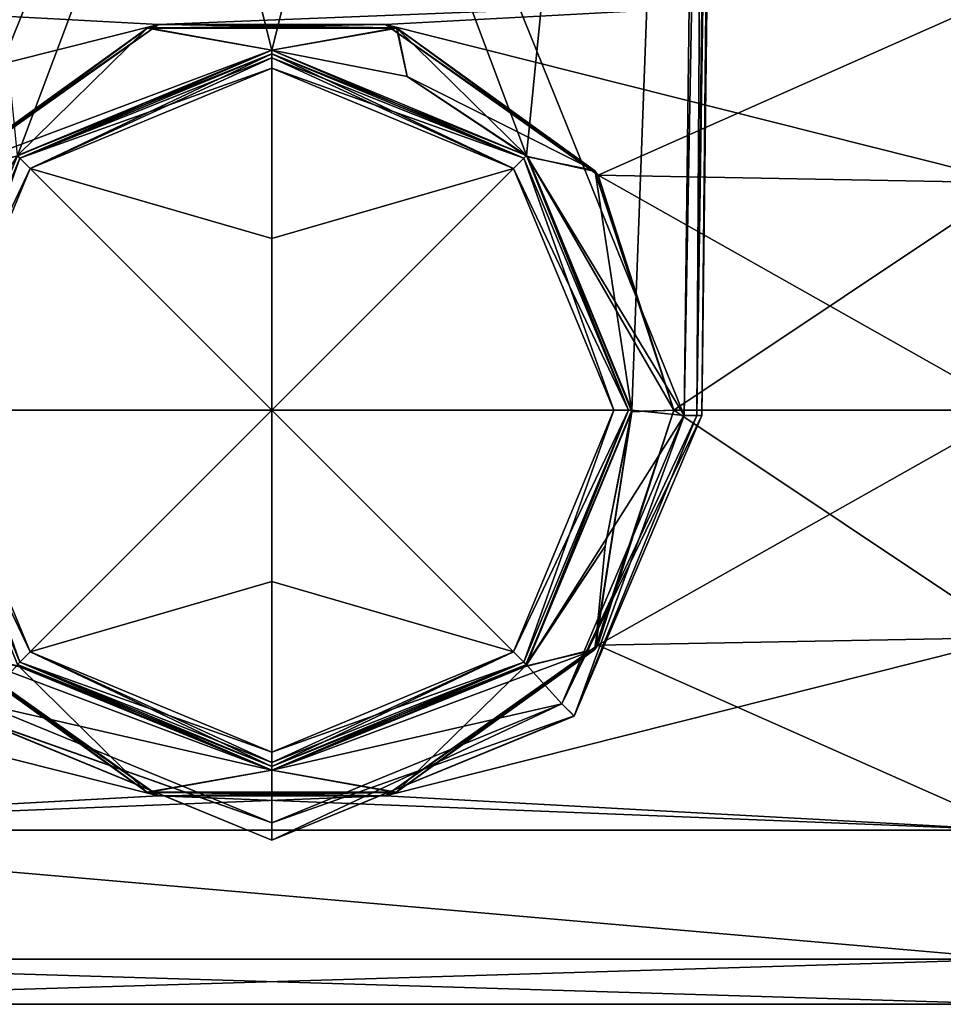
# Model space of a CAD drawing. Units: millimetres. Extents: x -52 to 152, y -179 to 10.
# Drawn here: x -7 to 19, y -77 to -49 of the extents above; entities that cross this region are included whole.
import ezdxf

# ---------------------------------------------------------------- set-up
doc = ezdxf.new("R2010")
doc.units = ezdxf.units.MM
doc.header["$LTSCALE"] = 127.314815
for name, color, linetype in [('460', 7, 'CONTINUOUS'), ('461', 7, 'CONTINUOUS'), ('468', 7, 'CONTINUOUS'), ('469', 7, 'CONTINUOUS'), ('470', 7, 'CONTINUOUS'), ('478', 7, 'CONTINUOUS'), ('479', 7, 'CONTINUOUS'), ('480', 7, 'CONTINUOUS'), ('481', 7, 'CONTINUOUS'), ('483', 7, 'CONTINUOUS'), ('484', 7, 'CONTINUOUS'), ('485', 7, 'CONTINUOUS'), ('486', 7, 'CONTINUOUS'), ('488', 7, 'CONTINUOUS'), ('489', 7, 'CONTINUOUS'), ('490', 7, 'CONTINUOUS'), ('491', 7, 'CONTINUOUS'), ('492', 7, 'CONTINUOUS'), ('493', 7, 'CONTINUOUS'), ('494', 7, 'CONTINUOUS'), ('495', 7, 'CONTINUOUS'), ('496', 7, 'CONTINUOUS'), ('497', 7, 'CONTINUOUS'), ('498', 7, 'CONTINUOUS'), ('499', 7, 'CONTINUOUS'), ('500', 7, 'CONTINUOUS'), ('501', 7, 'CONTINUOUS'), ('502', 7, 'CONTINUOUS'), ('503', 7, 'CONTINUOUS'), ('506', 7, 'CONTINUOUS'), ('507', 7, 'CONTINUOUS'), ('508', 7, 'CONTINUOUS'), ('509', 7, 'CONTINUOUS'), ('511', 7, 'CONTINUOUS'), ('512', 7, 'CONTINUOUS'), ('513', 7, 'CONTINUOUS'), ('514', 7, 'CONTINUOUS')]:
    doc.layers.add(name, color=color, linetype=linetype)

msp = doc.modelspace()

# ---------------------------------------------------------------- linework, layer by layer
at = {"layer": '460', "color": 7, "linetype": 'Continuous'}
for points in [[(11.5, -60, -17), (21.25, -66.505, -15.706), (9.329, -66.723, -15.614), (11.5, -60, -17)], [(21.25, -66.505, 15.706), (21.25, -60, 17), (9.329, -66.724, 15.614), (21.25, -66.505, 15.706)], [(9.329, -66.724, 15.614), (21.25, -60, 17), (11.5, -60, 17), (9.329, -66.724, 15.614)], [(21.25, -60, -17), (21.25, -66.505, -15.706), (11.5, -60, -17), (21.25, -60, -17)], [(-21.25, -72.021, -12.021), (-21.25, -66.506, -15.706), (-3.25, -71.031, -12.935), (-21.25, -72.021, -12.021)], [(-3.25, -71.031, -12.935), (-21.25, -66.506, -15.706), (-9.33, -66.722, -15.614), (-3.25, -71.031, -12.935)], [(-9.33, -66.722, 15.614), (-21.25, -72.021, 12.021), (-3.251, -71.031, 12.935), (-9.33, -66.722, 15.614)], [(21.25, -72.021, 12.02), (21.25, -66.505, 15.706), (3.249, -71.032, 12.934), (21.25, -72.021, 12.02)], [(3.249, -71.032, 12.934), (21.25, -66.505, 15.706), (9.329, -66.724, 15.614), (3.249, -71.032, 12.934)], [(9.329, -66.723, -15.614), (21.25, -72.021, -12.02), (3.249, -71.032, -12.934), (9.329, -66.723, -15.614)], [(21.25, -66.505, -15.706), (21.25, -72.021, -12.02), (9.329, -66.723, -15.614), (21.25, -66.505, -15.706)], [(21.25, -72.021, -12.02), (-21.25, -72.021, -12.021), (-3.25, -71.031, -12.935), (21.25, -72.021, -12.02)], [(-3.251, -71.031, 12.935), (-21.25, -72.021, 12.021), (3.249, -71.032, 12.934), (-3.251, -71.031, 12.935)], [(-21.25, -72.021, 12.021), (21.25, -72.021, 12.02), (3.249, -71.032, 12.934), (-21.25, -72.021, 12.021)], [(3.249, -71.032, -12.934), (21.25, -72.021, -12.02), (-3.25, -71.031, -12.935), (3.249, -71.032, -12.934)], [(21.25, -72.021, -12.02), (21.25, -75.705, -6.507), (-21.25, -72.021, -12.021), (21.25, -72.021, -12.02)], [(21.25, -75.705, -6.507), (-21.25, -75.706, -6.506), (-21.25, -72.021, -12.021), (21.25, -75.705, -6.507)], [(21.25, -75.705, 6.507), (21.25, -72.021, 12.02), (-21.25, -72.021, 12.021), (21.25, -75.705, 6.507)], [(21.25, -75.705, 6.507), (-21.25, -72.021, 12.021), (-21.25, -75.706, 6.506), (21.25, -75.705, 6.507)], [(21.25, -75.705, -6.507), (21.25, -77), (-21.25, -75.706, -6.506), (21.25, -75.705, -6.507)], [(21.25, -77), (21.25, -75.705, 6.507), (-21.25, -77), (21.25, -77)], [(21.25, -75.705, 6.507), (-21.25, -75.706, 6.506), (-21.25, -77), (21.25, -75.705, 6.507)], [(21.25, -77), (-21.25, -77), (-21.25, -75.706, -6.506), (21.25, -77)]]:
    msp.add_3dface(points, dxfattribs=at)
at = {"layer": '461', "color": 7, "linetype": 'Continuous'}
for points in [[(21.25, -47.979, 12.02), (-21.25, -47.979, 12.021), (-3.249, -48.968, 12.934), (21.25, -47.979, 12.02)], [(-21.25, -47.979, -12.021), (21.25, -47.979, -12.02), (-3.249, -48.968, -12.934), (-21.25, -47.979, -12.021)], [(-9.329, -53.276, -15.614), (-21.25, -47.979, -12.021), (-3.249, -48.968, -12.934), (-9.329, -53.276, -15.614)], [(-21.25, -47.979, 12.021), (-21.25, -53.494, 15.706), (-3.249, -48.968, 12.934), (-21.25, -47.979, 12.021)], [(3.25, -48.969, 12.935), (21.25, -47.979, 12.02), (-3.249, -48.968, 12.934), (3.25, -48.969, 12.935)], [(-3.249, -48.968, -12.934), (21.25, -47.979, -12.02), (3.251, -48.969, -12.935), (-3.249, -48.968, -12.934)], [(9.33, -53.278, 15.614), (21.25, -47.979, 12.02), (3.25, -48.969, 12.935), (9.33, -53.278, 15.614)], [(21.25, -47.979, -12.02), (21.25, -53.495, -15.706), (3.251, -48.969, -12.935), (21.25, -47.979, -12.02)], [(21.25, -53.495, 15.706), (21.25, -47.979, 12.02), (9.33, -53.278, 15.614), (21.25, -53.495, 15.706)], [(-3.249, -48.968, 12.934), (-21.25, -53.494, 15.706), (-9.329, -53.277, 15.614), (-3.249, -48.968, 12.934)], [(3.251, -48.969, -12.935), (21.25, -53.495, -15.706), (9.33, -53.278, -15.614), (3.251, -48.969, -12.935)], [(21.25, -53.495, -15.706), (21.25, -60, -17), (9.33, -53.278, -15.614), (21.25, -53.495, -15.706)], [(21.25, -60, -17), (11.5, -60, -17), (9.33, -53.278, -15.614), (21.25, -60, -17)], [(11.5, -60, 17), (21.25, -53.495, 15.706), (9.33, -53.278, 15.614), (11.5, -60, 17)], [(21.25, -60, 17), (21.25, -53.495, 15.706), (11.5, -60, 17), (21.25, -60, 17)]]:
    msp.add_3dface(points, dxfattribs=at)
at = {"layer": '468', "color": 7, "linetype": 'Continuous'}
for points in [[(-9.25, -53.167, 16.436), (0, -49.7, 14.517), (-3.548, -49.061, 14.043), (-9.25, -53.167, 16.436)], [(-3.567, -49.067, -14.048), (-7.303, -52.736, -16.251), (-9.233, -53.144, -16.426), (-3.567, -49.067, -14.048)], [(0, -49.7, -14.517), (-7.303, -52.736, -16.251), (-3.567, -49.067, -14.048), (0, -49.7, -14.517)], [(3.579, -49.071, -14.05), (0, -49.7, -14.517), (-3.567, -49.067, -14.048), (3.579, -49.071, -14.05)], [(-3.548, -49.061, 14.043), (0, -49.7, 14.517), (3.561, -49.065, 14.046), (-3.548, -49.061, 14.043)], [(0, -49.7, 14.517), (3.868, -50.454, 15.024), (3.561, -49.065, 14.046), (0, -49.7, 14.517)], [(3.871, -50.455, -15.025), (0, -49.7, -14.517), (3.579, -49.071, -14.05), (3.871, -50.455, -15.025)], [(3.868, -50.454, 15.024), (7.309, -52.742, 16.254), (3.561, -49.065, 14.046), (3.868, -50.454, 15.024)], [(3.561, -49.065, 14.046), (7.309, -52.742, 16.254), (9.252, -53.169, 16.437), (3.561, -49.065, 14.046)], [(9.234, -53.146, -16.427), (3.871, -50.455, -15.025), (3.579, -49.071, -14.05), (9.234, -53.146, -16.427)], [(-7.299, -52.732, 16.25), (0, -49.7, 14.517), (-9.25, -53.167, 16.436), (-7.299, -52.732, 16.25)], [(7.313, -52.747, -16.256), (3.871, -50.455, -15.025), (9.234, -53.146, -16.427), (7.313, -52.747, -16.256)], [(7.309, -52.742, 16.254), (10.3, -60.034, 17.8), (9.252, -53.169, 16.437), (7.309, -52.742, 16.254)], [(10.3, -60.048, -17.8), (7.313, -52.747, -16.256), (11.5, -60, -17.8), (10.3, -60.048, -17.8)], [(11.5, -60, -17.8), (7.313, -52.747, -16.256), (9.234, -53.146, -16.427), (11.5, -60, -17.8)], [(10.3, -60.034, 17.8), (11.5, -60, 17.8), (9.252, -53.169, 16.437), (10.3, -60.034, 17.8)], [(11.5, -60, 17.8), (10.3, -60.034, 17.8), (9.233, -66.856, 16.426), (11.5, -60, 17.8)], [(9.25, -66.833, -16.436), (10.3, -60.048, -17.8), (11.5, -60, -17.8), (9.25, -66.833, -16.436)], [(10.3, -60.034, 17.8), (7.242, -67.324, 16.224), (9.233, -66.856, 16.426), (10.3, -60.034, 17.8)], [(9.536, -63.893, -17.369), (10.3, -60.048, -17.8), (9.25, -66.833, -16.436), (9.536, -63.893, -17.369)], [(7.222, -67.344, -16.215), (9.536, -63.893, -17.369), (9.25, -66.833, -16.436), (7.222, -67.344, -16.215)], [(-7.223, -67.343, -16.216), (0, -70.3, -14.517), (-9.252, -66.831, -16.437), (-7.223, -67.343, -16.216)], [(-9.252, -66.831, -16.437), (0, -70.3, -14.517), (-3.56, -70.935, -14.046), (-9.252, -66.831, -16.437)], [(-3.579, -70.929, 14.051), (-7.242, -67.324, 16.224), (-9.234, -66.854, 16.427), (-3.579, -70.929, 14.051)], [(7.242, -67.324, 16.224), (0, -70.3, 14.517), (9.233, -66.856, 16.426), (7.242, -67.324, 16.224)], [(9.233, -66.856, 16.426), (0, -70.3, 14.517), (3.567, -70.933, 14.048), (9.233, -66.856, 16.426)], [(3.548, -70.939, -14.043), (7.222, -67.344, -16.215), (9.25, -66.833, -16.436), (3.548, -70.939, -14.043)], [(0, -70.3, 14.517), (-7.242, -67.324, 16.224), (-3.579, -70.929, 14.051), (0, -70.3, 14.517)], [(0, -70.3, -14.517), (7.222, -67.344, -16.215), (3.548, -70.939, -14.043), (0, -70.3, -14.517)], [(3.567, -70.933, 14.048), (0, -70.3, 14.517), (-3.579, -70.929, 14.051), (3.567, -70.933, 14.048)], [(-3.56, -70.935, -14.046), (0, -70.3, -14.517), (3.548, -70.939, -14.043), (-3.56, -70.935, -14.046)]]:
    msp.add_3dface(points, dxfattribs=at)
at = {"layer": '469', "color": 7, "linetype": 'Continuous'}
for points in [[(9.329, -66.724, 15.614), (11.5, -60, 17), (9.233, -66.856, 16.426), (9.329, -66.724, 15.614)], [(11.5, -60, 17), (11.5, -60, 17.8), (9.233, -66.856, 16.426), (11.5, -60, 17)], [(9.329, -66.723, -15.614), (9.25, -66.833, -16.436), (11.5, -60, -17.8), (9.329, -66.723, -15.614)], [(11.5, -60, -17), (9.329, -66.723, -15.614), (11.5, -60, -17.8), (11.5, -60, -17)], [(-3.25, -71.031, -12.935), (-9.33, -66.722, -15.614), (-3.56, -70.935, -14.046), (-3.25, -71.031, -12.935)], [(-9.33, -66.722, -15.614), (-9.252, -66.831, -16.437), (-3.56, -70.935, -14.046), (-9.33, -66.722, -15.614)], [(-9.33, -66.722, 15.614), (-3.251, -71.031, 12.935), (-9.234, -66.854, 16.427), (-9.33, -66.722, 15.614)], [(9.329, -66.723, -15.614), (3.249, -71.032, -12.934), (9.25, -66.833, -16.436), (9.329, -66.723, -15.614)], [(3.249, -71.032, 12.934), (9.329, -66.724, 15.614), (3.567, -70.933, 14.048), (3.249, -71.032, 12.934)], [(9.329, -66.724, 15.614), (9.233, -66.856, 16.426), (3.567, -70.933, 14.048), (9.329, -66.724, 15.614)], [(-3.251, -71.031, 12.935), (-3.579, -70.929, 14.051), (-9.234, -66.854, 16.427), (-3.251, -71.031, 12.935)], [(3.249, -71.032, -12.934), (3.548, -70.939, -14.043), (9.25, -66.833, -16.436), (3.249, -71.032, -12.934)], [(-3.251, -71.031, 12.935), (3.249, -71.032, 12.934), (-3.579, -70.929, 14.051), (-3.251, -71.031, 12.935)], [(3.249, -71.032, 12.934), (3.567, -70.933, 14.048), (-3.579, -70.929, 14.051), (3.249, -71.032, 12.934)], [(-3.25, -71.031, -12.935), (-3.56, -70.935, -14.046), (3.548, -70.939, -14.043), (-3.25, -71.031, -12.935)], [(3.249, -71.032, -12.934), (-3.25, -71.031, -12.935), (3.548, -70.939, -14.043), (3.249, -71.032, -12.934)]]:
    msp.add_3dface(points, dxfattribs=at)
at = {"layer": '470', "color": 7, "linetype": 'Continuous'}
for points in [[(-3.249, -48.968, 12.934), (-9.329, -53.277, 15.614), (-3.548, -49.061, 14.043), (-3.249, -48.968, 12.934)], [(-9.329, -53.276, -15.614), (-3.249, -48.968, -12.934), (-9.233, -53.144, -16.426), (-9.329, -53.276, -15.614)], [(-3.249, -48.968, -12.934), (-3.567, -49.067, -14.048), (-9.233, -53.144, -16.426), (-3.249, -48.968, -12.934)], [(-3.249, -48.968, -12.934), (3.251, -48.969, -12.935), (-3.567, -49.067, -14.048), (-3.249, -48.968, -12.934)], [(3.251, -48.969, -12.935), (3.579, -49.071, -14.05), (-3.567, -49.067, -14.048), (3.251, -48.969, -12.935)], [(-3.249, -48.968, 12.934), (-3.548, -49.061, 14.043), (3.561, -49.065, 14.046), (-3.249, -48.968, 12.934)], [(3.25, -48.969, 12.935), (-3.249, -48.968, 12.934), (3.561, -49.065, 14.046), (3.25, -48.969, 12.935)], [(9.33, -53.278, 15.614), (3.25, -48.969, 12.935), (9.252, -53.169, 16.437), (9.33, -53.278, 15.614)], [(3.25, -48.969, 12.935), (3.561, -49.065, 14.046), (9.252, -53.169, 16.437), (3.25, -48.969, 12.935)], [(3.251, -48.969, -12.935), (9.33, -53.278, -15.614), (3.579, -49.071, -14.05), (3.251, -48.969, -12.935)], [(-9.329, -53.277, 15.614), (-9.25, -53.167, 16.436), (-3.548, -49.061, 14.043), (-9.329, -53.277, 15.614)], [(9.33, -53.278, -15.614), (9.234, -53.146, -16.427), (3.579, -49.071, -14.05), (9.33, -53.278, -15.614)], [(9.33, -53.278, -15.614), (11.5, -60, -17), (9.234, -53.146, -16.427), (9.33, -53.278, -15.614)], [(11.5, -60, -17), (11.5, -60, -17.8), (9.234, -53.146, -16.427), (11.5, -60, -17)], [(11.5, -60, 17.8), (9.33, -53.278, 15.614), (9.252, -53.169, 16.437), (11.5, -60, 17.8)], [(11.5, -60, 17), (9.33, -53.278, 15.614), (11.5, -60, 17.8), (11.5, -60, 17)]]:
    msp.add_3dface(points, dxfattribs=at)
at = {"layer": '478', "color": 7, "linetype": 'Continuous'}
for points in [[(13.034, 0, 399.267), (13.034, 0, 440.733), (12.299, -60.15, 439.998), (13.034, 0, 399.267)], [(12.299, -60.15, 400.002), (13.034, 0, 399.267), (12.299, -60.15, 439.998), (12.299, -60.15, 400.002)]]:
    msp.add_3dface(points, dxfattribs=at)
at = {"layer": '479', "color": 7, "linetype": 'Continuous'}
for points in [[(8.644, -68.751, 400.103), (12.299, -60.15, 400.002), (8.645, -68.75, 439.897), (8.644, -68.751, 400.103)], [(12.299, -60.15, 400.002), (12.299, -60.15, 439.998), (8.645, -68.75, 439.897), (12.299, -60.15, 400.002)], [(-8.644, -68.75, 400.103), (0, -72.3, 400.144), (-8.643, -68.751, 439.897), (-8.644, -68.75, 400.103)], [(-8.643, -68.751, 439.897), (0, -72.3, 400.144), (0.001, -72.3, 439.856), (-8.643, -68.751, 439.897)], [(0, -72.3, 400.144), (8.644, -68.751, 400.103), (0.001, -72.3, 439.856), (0, -72.3, 400.144)], [(0.001, -72.3, 439.856), (8.644, -68.751, 400.103), (8.645, -68.75, 439.897), (0.001, -72.3, 439.856)]]:
    msp.add_3dface(points, dxfattribs=at)
at = {"layer": '480', "color": 7, "linetype": 'Continuous'}
for points in [[(12.534, 0, 441.233), (-12.534, 0, 441.233), (-11.799, -60.15, 440.498), (12.534, 0, 441.233)], [(12.534, 0, 441.233), (-11.799, -60.15, 440.498), (-7.283, -52.717, 440.589), (12.534, 0, 441.233)], [(0, -49.7, 440.626), (12.534, 0, 441.233), (-7.283, -52.717, 440.589), (0, -49.7, 440.626)], [(7.283, -52.717, 440.589), (12.534, 0, 441.233), (0, -49.7, 440.626), (7.283, -52.717, 440.589)], [(10.3, -60, 440.5), (12.534, 0, 441.233), (7.283, -52.717, 440.589), (10.3, -60, 440.5)], [(11.799, -60.15, 440.498), (12.534, 0, 441.233), (10.3, -60, 440.5), (11.799, -60.15, 440.498)], [(7.283, -67.283, 440.411), (11.799, -60.15, 440.498), (10.3, -60, 440.5), (7.283, -67.283, 440.411)], [(8.294, -68.398, 440.397), (11.799, -60.15, 440.498), (7.283, -67.283, 440.411), (8.294, -68.398, 440.397)], [(-8.294, -68.398, 440.397), (0, -70.3, 440.374), (-7.283, -67.283, 440.411), (-8.294, -68.398, 440.397)], [(0, -70.3, 440.374), (8.294, -68.398, 440.397), (7.283, -67.283, 440.411), (0, -70.3, 440.374)], [(-8.294, -68.398, 440.397), (0, -71.806, 440.356), (0, -70.3, 440.374), (-8.294, -68.398, 440.397)], [(0, -71.806, 440.356), (8.294, -68.398, 440.397), (0, -70.3, 440.374), (0, -71.806, 440.356)]]:
    msp.add_3dface(points, dxfattribs=at)
at = {"layer": '481', "color": 7, "linetype": 'Continuous'}
for points in [[(-12.534, 0, 398.767), (12.534, 0, 398.767), (11.799, -60.15, 399.502), (-12.534, 0, 398.767)], [(-12.534, 0, 398.767), (11.799, -60.15, 399.502), (7.283, -52.717, 399.411), (-12.534, 0, 398.767)], [(-7.283, -52.717, 399.411), (-12.534, 0, 398.767), (0, -49.7, 399.374), (-7.283, -52.717, 399.411)], [(0, -49.7, 399.374), (-12.534, 0, 398.767), (7.283, -52.717, 399.411), (0, -49.7, 399.374)], [(7.283, -52.717, 399.411), (11.799, -60.15, 399.502), (10.3, -60, 399.5), (7.283, -52.717, 399.411)], [(10.3, -60, 399.5), (11.799, -60.15, 399.502), (7.283, -67.283, 399.589), (10.3, -60, 399.5)], [(11.799, -60.15, 399.502), (8.293, -68.399, 399.603), (7.283, -67.283, 399.589), (11.799, -60.15, 399.502)], [(0, -70.3, 399.626), (-8.295, -68.398, 399.603), (-7.283, -67.283, 399.589), (0, -70.3, 399.626)], [(8.293, -68.399, 399.603), (0, -70.3, 399.626), (7.283, -67.283, 399.589), (8.293, -68.399, 399.603)], [(-0.001, -71.806, 399.644), (-8.295, -68.398, 399.603), (0, -70.3, 399.626), (-0.001, -71.806, 399.644)], [(8.293, -68.399, 399.603), (-0.001, -71.806, 399.644), (0, -70.3, 399.626), (8.293, -68.399, 399.603)]]:
    msp.add_3dface(points, dxfattribs=at)
at = {"layer": '483', "color": 7, "linetype": 'Continuous'}
for points in [[(8.644, -68.751, 400.103), (8.293, -68.399, 399.603), (11.799, -60.15, 399.502), (8.644, -68.751, 400.103)], [(12.299, -60.15, 400.002), (8.644, -68.751, 400.103), (12.153, -60.153, 399.648), (12.299, -60.15, 400.002)], [(8.644, -68.751, 400.103), (11.799, -60.15, 399.502), (12.153, -60.153, 399.648), (8.644, -68.751, 400.103)], [(-8.644, -68.75, 400.103), (-8.295, -68.398, 399.603), (-0.001, -71.806, 399.644), (-8.644, -68.75, 400.103)], [(0, -72.3, 400.144), (-0.001, -71.806, 399.644), (8.293, -68.399, 399.603), (0, -72.3, 400.144)], [(8.644, -68.751, 400.103), (0, -72.3, 400.144), (8.293, -68.399, 399.603), (8.644, -68.751, 400.103)], [(0, -72.3, 400.144), (-8.644, -68.75, 400.103), (-0.001, -71.806, 399.644), (0, -72.3, 400.144)]]:
    msp.add_3dface(points, dxfattribs=at)
at = {"layer": '484', "color": 7, "linetype": 'Continuous'}
for points in [[(12.534, 0, 398.767), (12.888, 0, 398.913), (11.799, -60.15, 399.502), (12.534, 0, 398.767)], [(11.799, -60.15, 399.502), (12.888, 0, 398.913), (12.153, -60.153, 399.648), (11.799, -60.15, 399.502)], [(12.888, 0, 398.913), (13.034, 0, 399.267), (12.153, -60.153, 399.648), (12.888, 0, 398.913)], [(13.034, 0, 399.267), (12.299, -60.15, 400.002), (12.153, -60.153, 399.648), (13.034, 0, 399.267)]]:
    msp.add_3dface(points, dxfattribs=at)
at = {"layer": '485', "color": 7, "linetype": 'Continuous'}
for points in [[(12.534, 0, 441.233), (11.799, -60.15, 440.498), (12.153, -60.153, 440.352), (12.534, 0, 441.233)], [(12.888, 0, 441.087), (12.534, 0, 441.233), (12.153, -60.153, 440.352), (12.888, 0, 441.087)], [(12.299, -60.15, 439.998), (12.888, 0, 441.087), (12.153, -60.153, 440.352), (12.299, -60.15, 439.998)], [(13.034, 0, 440.733), (12.888, 0, 441.087), (12.299, -60.15, 439.998), (13.034, 0, 440.733)]]:
    msp.add_3dface(points, dxfattribs=at)
at = {"layer": '486', "color": 7, "linetype": 'Continuous'}
for points in [[(8.645, -68.75, 439.897), (12.299, -60.15, 439.998), (8.294, -68.398, 440.397), (8.645, -68.75, 439.897)], [(8.294, -68.398, 440.397), (12.299, -60.15, 439.998), (12.153, -60.153, 440.352), (8.294, -68.398, 440.397)], [(11.799, -60.15, 440.498), (8.294, -68.398, 440.397), (12.153, -60.153, 440.352), (11.799, -60.15, 440.498)], [(-8.643, -68.751, 439.897), (0, -71.806, 440.356), (-8.294, -68.398, 440.397), (-8.643, -68.751, 439.897)], [(8.645, -68.75, 439.897), (8.294, -68.398, 440.397), (0, -71.806, 440.356), (8.645, -68.75, 439.897)], [(-8.643, -68.751, 439.897), (0.001, -72.3, 439.856), (0, -71.806, 440.356), (-8.643, -68.751, 439.897)], [(0.001, -72.3, 439.856), (8.645, -68.75, 439.897), (0, -71.806, 440.356), (0.001, -72.3, 439.856)]]:
    msp.add_3dface(points, dxfattribs=at)
at = {"layer": '488', "color": 7, "linetype": 'Continuous'}
for points in [[(0, -49.8, 450.206), (7.212, -52.788, 450.206), (0, -49.8, 450), (0, -49.8, 450.206)], [(0, -49.8, 450), (7.212, -52.788, 450.206), (7.211, -52.786, 450), (0, -49.8, 450)], [(7.212, -52.788, 450.206), (10.2, -60, 450.206), (7.211, -52.786, 450), (7.212, -52.788, 450.206)], [(7.211, -52.786, 450), (10.2, -60, 450.206), (10.2, -60, 450), (7.211, -52.786, 450)], [(10.2, -60, 450), (7.212, -67.212, 450.206), (7.211, -67.214, 450), (10.2, -60, 450)], [(10.2, -60, 450.206), (7.212, -67.212, 450.206), (10.2, -60, 450), (10.2, -60, 450.206)], [(7.212, -67.212, 450.206), (0, -70.2, 450.206), (7.211, -67.214, 450), (7.212, -67.212, 450.206)], [(0, -70.2, 450.206), (0, -70.2, 450), (7.211, -67.214, 450), (0, -70.2, 450.206)]]:
    msp.add_3dface(points, dxfattribs=at)
at = {"layer": '489', "color": 7, "linetype": 'Continuous'}
for points in [[(7.212, -52.788, 450.206), (0, -49.8, 450.206), (6.916, -53.084, 450.7), (7.212, -52.788, 450.206)], [(6.916, -53.084, 450.7), (0, -49.8, 450.206), (0, -49.919, 450.53), (6.916, -53.084, 450.7)], [(0, -50.219, 450.7), (6.916, -53.084, 450.7), (0, -49.919, 450.53), (0, -50.219, 450.7)], [(9.781, -60, 450.7), (7.212, -52.788, 450.206), (6.916, -53.084, 450.7), (9.781, -60, 450.7)], [(10.2, -60, 450.206), (7.212, -52.788, 450.206), (9.781, -60, 450.7), (10.2, -60, 450.206)], [(7.212, -67.212, 450.206), (10.2, -60, 450.206), (6.916, -66.916, 450.7), (7.212, -67.212, 450.206)], [(6.916, -66.916, 450.7), (10.2, -60, 450.206), (9.781, -60, 450.7), (6.916, -66.916, 450.7)], [(0, -69.781, 450.7), (7.212, -67.212, 450.206), (6.916, -66.916, 450.7), (0, -69.781, 450.7)], [(0, -70.2, 450.206), (7.212, -67.212, 450.206), (0, -70.081, 450.53), (0, -70.2, 450.206)], [(0, -70.081, 450.53), (7.212, -67.212, 450.206), (0, -69.781, 450.7), (0, -70.081, 450.53)]]:
    msp.add_3dface(points, dxfattribs=at)
at = {"layer": '490', "color": 7, "linetype": 'Continuous'}
for points in [[(6.916, -53.084, 450.7), (0, -50.219, 450.7), (0, -60, 451.5), (6.916, -53.084, 450.7)], [(0, -60, 451.5), (0, -50.219, 450.7), (0, -55.093, 451.3), (0, -60, 451.5)], [(9.781, -60, 450.7), (6.916, -53.084, 450.7), (0, -60, 451.5), (9.781, -60, 450.7)], [(6.916, -66.916, 450.7), (9.781, -60, 450.7), (0, -60, 451.5), (6.916, -66.916, 450.7)], [(0, -64.907, 451.3), (6.916, -66.916, 450.7), (0, -60, 451.5), (0, -64.907, 451.3)], [(0, -69.781, 450.7), (6.916, -66.916, 450.7), (0, -64.907, 451.3), (0, -69.781, 450.7)]]:
    msp.add_3dface(points, dxfattribs=at)
at = {"layer": '491', "color": 7, "linetype": 'Continuous'}
for points in [[(0, -49.8, 450.206), (-7.211, -52.786, 450), (-7.212, -52.788, 450.206), (0, -49.8, 450.206)], [(0, -49.8, 450.206), (0, -49.8, 450), (-7.211, -52.786, 450), (0, -49.8, 450.206)], [(-7.211, -52.786, 450), (-10.2, -60, 450), (-7.212, -52.788, 450.206), (-7.211, -52.786, 450)], [(-7.212, -52.788, 450.206), (-10.2, -60, 450), (-10.2, -60, 450.206), (-7.212, -52.788, 450.206)], [(-10.2, -60, 450), (-7.211, -67.214, 450), (-10.2, -60, 450.206), (-10.2, -60, 450)], [(-10.2, -60, 450.206), (-7.211, -67.214, 450), (-7.212, -67.212, 450.206), (-10.2, -60, 450.206)], [(0, -70.2, 450), (0, -70.2, 450.206), (-7.212, -67.212, 450.206), (0, -70.2, 450)], [(-7.211, -67.214, 450), (0, -70.2, 450), (-7.212, -67.212, 450.206), (-7.211, -67.214, 450)]]:
    msp.add_3dface(points, dxfattribs=at)
at = {"layer": '492', "color": 7, "linetype": 'Continuous'}
for points in [[(0, -49.919, 450.53), (0, -49.8, 450.206), (-7.212, -52.788, 450.206), (0, -49.919, 450.53)], [(0, -50.219, 450.7), (0, -49.919, 450.53), (-7.212, -52.788, 450.206), (0, -50.219, 450.7)], [(0, -50.219, 450.7), (-7.212, -52.788, 450.206), (-6.916, -53.084, 450.7), (0, -50.219, 450.7)], [(-7.212, -52.788, 450.206), (-10.2, -60, 450.206), (-6.916, -53.084, 450.7), (-7.212, -52.788, 450.206)], [(-6.916, -53.084, 450.7), (-10.2, -60, 450.206), (-9.781, -60, 450.7), (-6.916, -53.084, 450.7)], [(-10.2, -60, 450.206), (-7.212, -67.212, 450.206), (-9.781, -60, 450.7), (-10.2, -60, 450.206)], [(-9.781, -60, 450.7), (-7.212, -67.212, 450.206), (-6.916, -66.916, 450.7), (-9.781, -60, 450.7)], [(-7.212, -67.212, 450.206), (0, -70.2, 450.206), (-6.916, -66.916, 450.7), (-7.212, -67.212, 450.206)], [(0, -70.2, 450.206), (0, -70.081, 450.53), (-6.916, -66.916, 450.7), (0, -70.2, 450.206)], [(0, -70.081, 450.53), (0, -69.781, 450.7), (-6.916, -66.916, 450.7), (0, -70.081, 450.53)]]:
    msp.add_3dface(points, dxfattribs=at)
at = {"layer": '493', "color": 7, "linetype": 'Continuous'}
for points in [[(0, -55.093, 451.3), (0, -50.219, 450.7), (-6.916, -53.084, 450.7), (0, -55.093, 451.3)], [(0, -60, 451.5), (-6.916, -53.084, 450.7), (-9.781, -60, 450.7), (0, -60, 451.5)], [(0, -60, 451.5), (0, -55.093, 451.3), (-6.916, -53.084, 450.7), (0, -60, 451.5)], [(0, -60, 451.5), (-9.781, -60, 450.7), (-6.916, -66.916, 450.7), (0, -60, 451.5)], [(0, -69.781, 450.7), (0, -60, 451.5), (-6.916, -66.916, 450.7), (0, -69.781, 450.7)], [(0, -69.781, 450.7), (0, -64.907, 451.3), (0, -60, 451.5), (0, -69.781, 450.7)]]:
    msp.add_3dface(points, dxfattribs=at)
at = {"layer": '494', "color": 7, "linetype": 'Continuous'}
for points in [[(-7.282, -52.718, -450), (0, -49.7, -450), (-7.211, -52.786, -450), (-7.282, -52.718, -450)], [(0, -49.7, -450), (0, -49.8, -450), (-7.211, -52.786, -450), (0, -49.7, -450)], [(0, -49.7, -450), (7.282, -52.718, -450), (0, -49.8, -450), (0, -49.7, -450)], [(0, -49.8, -450), (7.282, -52.718, -450), (7.211, -52.786, -450), (0, -49.8, -450)], [(-10.2, -60, -450), (-7.282, -52.718, -450), (-7.211, -52.786, -450), (-10.2, -60, -450)], [(7.211, -52.786, -450), (7.282, -52.718, -450), (10.2, -60, -450), (7.211, -52.786, -450)], [(7.282, -52.718, -450), (10.3, -60, -450), (10.2, -60, -450), (7.282, -52.718, -450)], [(-7.211, -67.214, -450), (-7.282, -67.282, -450), (-10.2, -60, -450), (-7.211, -67.214, -450)], [(10.2, -60, -450), (7.282, -67.282, -450), (7.211, -67.214, -450), (10.2, -60, -450)], [(10.3, -60, -450), (7.282, -67.282, -450), (10.2, -60, -450), (10.3, -60, -450)], [(0, -70.2, -450), (-7.282, -67.282, -450), (-7.211, -67.214, -450), (0, -70.2, -450)], [(0, -70.3, -450), (-7.282, -67.282, -450), (0, -70.2, -450), (0, -70.3, -450)], [(7.282, -67.282, -450), (0, -70.3, -450), (7.211, -67.214, -450), (7.282, -67.282, -450)], [(7.211, -67.214, -450), (0, -70.3, -450), (0, -70.2, -450), (7.211, -67.214, -450)]]:
    msp.add_3dface(points, dxfattribs=at)
at = {"layer": '495', "color": 7, "linetype": 'Continuous'}
for points in [[(-7.282, -52.718, 450), (0, -49.8, 450), (0, -49.7, 450), (-7.282, -52.718, 450)], [(-7.211, -52.786, 450), (0, -49.8, 450), (-7.282, -52.718, 450), (-7.211, -52.786, 450)], [(0, -49.8, 450), (7.211, -52.786, 450), (0, -49.7, 450), (0, -49.8, 450)], [(0, -49.7, 450), (7.211, -52.786, 450), (7.282, -52.718, 450), (0, -49.7, 450)], [(-10.2, -60, 450), (-7.211, -52.786, 450), (-7.282, -52.718, 450), (-10.2, -60, 450)], [(7.211, -52.786, 450), (10.2, -60, 450), (7.282, -52.718, 450), (7.211, -52.786, 450)], [(7.282, -52.718, 450), (10.2, -60, 450), (10.3, -60, 450), (7.282, -52.718, 450)], [(-7.211, -67.214, 450), (-10.2, -60, 450), (-7.282, -67.282, 450), (-7.211, -67.214, 450)], [(10.2, -60, 450), (7.211, -67.214, 450), (7.282, -67.282, 450), (10.2, -60, 450)], [(10.3, -60, 450), (10.2, -60, 450), (7.282, -67.282, 450), (10.3, -60, 450)], [(0, -70.3, 450), (-7.211, -67.214, 450), (-7.282, -67.282, 450), (0, -70.3, 450)], [(0, -70.2, 450), (-7.211, -67.214, 450), (0, -70.3, 450), (0, -70.2, 450)], [(7.211, -67.214, 450), (0, -70.2, 450), (7.282, -67.282, 450), (7.211, -67.214, 450)], [(0, -70.2, 450), (0, -70.3, 450), (7.282, -67.282, 450), (0, -70.2, 450)]]:
    msp.add_3dface(points, dxfattribs=at)
at = {"layer": '496', "color": 7, "linetype": 'Continuous'}
for points in [[(7.283, -52.717, -399.411), (0, -49.7, -399.374), (3.871, -50.455, -15.025), (7.283, -52.717, -399.411)], [(3.871, -50.455, -15.025), (0, -49.7, -399.374), (0, -49.7, -14.517), (3.871, -50.455, -15.025)], [(0, -49.7, -440.626), (7.283, -52.717, -440.589), (0, -49.7, -450), (0, -49.7, -440.626)], [(7.283, -52.717, -440.589), (7.282, -52.718, -450), (0, -49.7, -450), (7.283, -52.717, -440.589)], [(7.283, -52.717, 440.589), (0, -49.7, 440.626), (7.282, -52.718, 450), (7.283, -52.717, 440.589)], [(0, -49.7, 440.626), (0, -49.7, 450), (7.282, -52.718, 450), (0, -49.7, 440.626)], [(0, -49.7, 399.374), (7.283, -52.717, 399.411), (0, -49.7, 14.517), (0, -49.7, 399.374)], [(0, -49.7, 14.517), (7.283, -52.717, 399.411), (3.868, -50.454, 15.024), (0, -49.7, 14.517)], [(3.868, -50.454, 15.024), (7.283, -52.717, 399.411), (7.309, -52.742, 16.254), (3.868, -50.454, 15.024)], [(7.313, -52.747, -16.256), (7.283, -52.717, -399.411), (3.871, -50.455, -15.025), (7.313, -52.747, -16.256)], [(7.283, -52.717, -440.589), (10.3, -60, -440.5), (7.282, -52.718, -450), (7.283, -52.717, -440.589)], [(7.283, -52.717, 440.589), (7.282, -52.718, 450), (10.3, -60, 450), (7.283, -52.717, 440.589)], [(10.3, -60, -440.5), (10.3, -60, -450), (7.282, -52.718, -450), (10.3, -60, -440.5)], [(10.3, -60, -399.5), (7.283, -52.717, -399.411), (7.313, -52.747, -16.256), (10.3, -60, -399.5)], [(10.3, -60, 440.5), (7.283, -52.717, 440.589), (10.3, -60, 450), (10.3, -60, 440.5)], [(7.283, -52.717, 399.411), (10.3, -60, 399.5), (7.309, -52.742, 16.254), (7.283, -52.717, 399.411)], [(7.309, -52.742, 16.254), (10.3, -60, 399.5), (10.3, -60.034, 17.8), (7.309, -52.742, 16.254)], [(10.3, -60.048, -17.8), (10.3, -60, -399.5), (7.313, -52.747, -16.256), (10.3, -60.048, -17.8)], [(7.283, -67.283, -440.411), (7.282, -67.282, -450), (10.3, -60, -450), (7.283, -67.283, -440.411)], [(7.283, -67.283, 440.411), (10.3, -60, 440.5), (7.282, -67.282, 450), (7.283, -67.283, 440.411)], [(10.3, -60, 440.5), (10.3, -60, 450), (7.282, -67.282, 450), (10.3, -60, 440.5)], [(7.283, -67.283, -399.589), (10.3, -60, -399.5), (9.536, -63.893, -17.369), (7.283, -67.283, -399.589)], [(10.3, -60, -440.5), (7.283, -67.283, -440.411), (10.3, -60, -450), (10.3, -60, -440.5)], [(10.3, -60, 399.5), (7.283, -67.283, 399.589), (10.3, -60.034, 17.8), (10.3, -60, 399.5)], [(9.536, -63.893, -17.369), (10.3, -60, -399.5), (10.3, -60.048, -17.8), (9.536, -63.893, -17.369)], [(10.3, -60.034, 17.8), (7.283, -67.283, 399.589), (7.242, -67.324, 16.224), (10.3, -60.034, 17.8)], [(7.222, -67.344, -16.215), (7.283, -67.283, -399.589), (9.536, -63.893, -17.369), (7.222, -67.344, -16.215)], [(7.283, -67.283, -440.411), (0, -70.3, -440.374), (7.282, -67.282, -450), (7.283, -67.283, -440.411)], [(0, -70.3, -440.374), (0, -70.3, -450), (7.282, -67.282, -450), (0, -70.3, -440.374)], [(0, -70.3, 450), (7.283, -67.283, 440.411), (7.282, -67.282, 450), (0, -70.3, 450)], [(0, -70.3, -399.626), (7.283, -67.283, -399.589), (0, -70.3, -14.517), (0, -70.3, -399.626)], [(0, -70.3, -14.517), (7.283, -67.283, -399.589), (7.222, -67.344, -16.215), (0, -70.3, -14.517)], [(0, -70.3, 440.374), (7.283, -67.283, 440.411), (0, -70.3, 450), (0, -70.3, 440.374)], [(7.283, -67.283, 399.589), (0, -70.3, 399.626), (7.242, -67.324, 16.224), (7.283, -67.283, 399.589)], [(7.242, -67.324, 16.224), (0, -70.3, 399.626), (0, -70.3, 14.517), (7.242, -67.324, 16.224)]]:
    msp.add_3dface(points, dxfattribs=at)
at = {"layer": '497', "color": 7, "linetype": 'Continuous'}
for points in [[(0, -49.7, -14.517), (-7.283, -52.717, -399.411), (-7.303, -52.736, -16.251), (0, -49.7, -14.517)], [(-7.283, -52.717, 399.411), (0, -49.7, 399.374), (-7.299, -52.732, 16.25), (-7.283, -52.717, 399.411)], [(0, -49.7, 399.374), (0, -49.7, 14.517), (-7.299, -52.732, 16.25), (0, -49.7, 399.374)], [(0, -49.7, -399.374), (-7.283, -52.717, -399.411), (0, -49.7, -14.517), (0, -49.7, -399.374)], [(-7.283, -52.717, -440.589), (0, -49.7, -440.626), (-7.282, -52.718, -450), (-7.283, -52.717, -440.589)], [(0, -49.7, 440.626), (-7.283, -52.717, 440.589), (0, -49.7, 450), (0, -49.7, 440.626)], [(-7.283, -52.717, 440.589), (-7.282, -52.718, 450), (0, -49.7, 450), (-7.283, -52.717, 440.589)], [(0, -49.7, -440.626), (0, -49.7, -450), (-7.282, -52.718, -450), (0, -49.7, -440.626)], [(0, -70.3, -450), (-7.283, -67.283, -440.411), (-7.282, -67.282, -450), (0, -70.3, -450)], [(-7.283, -67.283, 440.411), (0, -70.3, 440.374), (-7.282, -67.282, 450), (-7.283, -67.283, 440.411)], [(-7.283, -67.283, -399.589), (0, -70.3, -399.626), (-7.223, -67.343, -16.216), (-7.283, -67.283, -399.589)], [(0, -70.3, -440.374), (-7.283, -67.283, -440.411), (0, -70.3, -450), (0, -70.3, -440.374)], [(0, -70.3, 399.626), (-7.283, -67.283, 399.589), (0, -70.3, 14.517), (0, -70.3, 399.626)], [(0, -70.3, 14.517), (-7.283, -67.283, 399.589), (-7.242, -67.324, 16.224), (0, -70.3, 14.517)], [(0, -70.3, 440.374), (0, -70.3, 450), (-7.282, -67.282, 450), (0, -70.3, 440.374)], [(0, -70.3, -399.626), (0, -70.3, -14.517), (-7.223, -67.343, -16.216), (0, -70.3, -399.626)]]:
    msp.add_3dface(points, dxfattribs=at)
at = {"layer": '498', "color": 7, "linetype": 'Continuous'}
for points in [[(0, -49.8, -450), (7.211, -52.786, -450), (0, -49.8, -450.206), (0, -49.8, -450)], [(0, -49.8, -450.206), (7.211, -52.786, -450), (7.212, -52.788, -450.206), (0, -49.8, -450.206)], [(7.211, -52.786, -450), (10.2, -60, -450), (7.212, -52.788, -450.206), (7.211, -52.786, -450)], [(7.212, -52.788, -450.206), (10.2, -60, -450), (10.2, -60, -450.206), (7.212, -52.788, -450.206)], [(10.2, -60, -450), (7.211, -67.214, -450), (10.2, -60, -450.206), (10.2, -60, -450)], [(10.2, -60, -450.206), (7.211, -67.214, -450), (7.212, -67.212, -450.206), (10.2, -60, -450.206)], [(7.211, -67.214, -450), (0, -70.2, -450), (7.212, -67.212, -450.206), (7.211, -67.214, -450)], [(7.212, -67.212, -450.206), (0, -70.2, -450), (0, -70.2, -450.206), (7.212, -67.212, -450.206)]]:
    msp.add_3dface(points, dxfattribs=at)
at = {"layer": '499', "color": 7, "linetype": 'Continuous'}
for points in [[(0, -49.8, -450.206), (7.212, -52.788, -450.206), (0, -49.919, -450.53), (0, -49.8, -450.206)], [(0, -49.919, -450.53), (7.212, -52.788, -450.206), (0, -50.219, -450.7), (0, -49.919, -450.53)], [(0, -50.219, -450.7), (7.212, -52.788, -450.206), (6.916, -53.084, -450.7), (0, -50.219, -450.7)], [(7.212, -52.788, -450.206), (10.2, -60, -450.206), (6.916, -53.084, -450.7), (7.212, -52.788, -450.206)], [(6.916, -53.084, -450.7), (10.2, -60, -450.206), (9.781, -60, -450.7), (6.916, -53.084, -450.7)], [(9.781, -60, -450.7), (7.212, -67.212, -450.206), (6.916, -66.916, -450.7), (9.781, -60, -450.7)], [(10.2, -60, -450.206), (7.212, -67.212, -450.206), (9.781, -60, -450.7), (10.2, -60, -450.206)], [(7.212, -67.212, -450.206), (0, -70.2, -450.206), (6.916, -66.916, -450.7), (7.212, -67.212, -450.206)], [(6.916, -66.916, -450.7), (0, -70.2, -450.206), (0, -70.081, -450.53), (6.916, -66.916, -450.7)], [(0, -69.781, -450.7), (6.916, -66.916, -450.7), (0, -70.081, -450.53), (0, -69.781, -450.7)]]:
    msp.add_3dface(points, dxfattribs=at)
at = {"layer": '500', "color": 7, "linetype": 'Continuous'}
for points in [[(0, -50.219, -450.7), (6.916, -53.084, -450.7), (0, -55.093, -451.3), (0, -50.219, -450.7)], [(6.916, -53.084, -450.7), (9.781, -60, -450.7), (0, -60, -451.5), (6.916, -53.084, -450.7)], [(0, -55.093, -451.3), (6.916, -53.084, -450.7), (0, -60, -451.5), (0, -55.093, -451.3)], [(9.781, -60, -450.7), (6.916, -66.916, -450.7), (0, -60, -451.5), (9.781, -60, -450.7)], [(6.916, -66.916, -450.7), (0, -69.781, -450.7), (0, -60, -451.5), (6.916, -66.916, -450.7)], [(0, -60, -451.5), (0, -69.781, -450.7), (0, -64.907, -451.3), (0, -60, -451.5)]]:
    msp.add_3dface(points, dxfattribs=at)
at = {"layer": '501', "color": 7, "linetype": 'Continuous'}
for points in [[(-7.211, -52.786, -450), (0, -49.8, -450), (-7.212, -52.788, -450.206), (-7.211, -52.786, -450)], [(0, -49.8, -450), (0, -49.8, -450.206), (-7.212, -52.788, -450.206), (0, -49.8, -450)], [(-10.2, -60, -450), (-7.211, -52.786, -450), (-10.2, -60, -450.206), (-10.2, -60, -450)], [(-10.2, -60, -450.206), (-7.211, -52.786, -450), (-7.212, -52.788, -450.206), (-10.2, -60, -450.206)], [(-7.211, -67.214, -450), (-10.2, -60, -450), (-7.212, -67.212, -450.206), (-7.211, -67.214, -450)], [(-7.212, -67.212, -450.206), (-10.2, -60, -450), (-10.2, -60, -450.206), (-7.212, -67.212, -450.206)], [(0, -70.2, -450.206), (-7.211, -67.214, -450), (-7.212, -67.212, -450.206), (0, -70.2, -450.206)], [(0, -70.2, -450), (-7.211, -67.214, -450), (0, -70.2, -450.206), (0, -70.2, -450)]]:
    msp.add_3dface(points, dxfattribs=at)
at = {"layer": '502', "color": 7, "linetype": 'Continuous'}
for points in [[(-7.212, -52.788, -450.206), (0, -49.8, -450.206), (-6.916, -53.084, -450.7), (-7.212, -52.788, -450.206)], [(0, -49.8, -450.206), (0, -49.919, -450.53), (-6.916, -53.084, -450.7), (0, -49.8, -450.206)], [(0, -49.919, -450.53), (0, -50.219, -450.7), (-6.916, -53.084, -450.7), (0, -49.919, -450.53)], [(-10.2, -60, -450.206), (-7.212, -52.788, -450.206), (-9.781, -60, -450.7), (-10.2, -60, -450.206)], [(-9.781, -60, -450.7), (-7.212, -52.788, -450.206), (-6.916, -53.084, -450.7), (-9.781, -60, -450.7)], [(-7.212, -67.212, -450.206), (-10.2, -60, -450.206), (-6.916, -66.916, -450.7), (-7.212, -67.212, -450.206)], [(-6.916, -66.916, -450.7), (-10.2, -60, -450.206), (-9.781, -60, -450.7), (-6.916, -66.916, -450.7)], [(0, -69.781, -450.7), (-7.212, -67.212, -450.206), (-6.916, -66.916, -450.7), (0, -69.781, -450.7)], [(0, -70.081, -450.53), (0, -70.2, -450.206), (-7.212, -67.212, -450.206), (0, -70.081, -450.53)], [(0, -69.781, -450.7), (0, -70.081, -450.53), (-7.212, -67.212, -450.206), (0, -69.781, -450.7)]]:
    msp.add_3dface(points, dxfattribs=at)
at = {"layer": '503', "color": 7, "linetype": 'Continuous'}
for points in [[(0, -50.219, -450.7), (0, -60, -451.5), (-6.916, -53.084, -450.7), (0, -50.219, -450.7)], [(0, -50.219, -450.7), (0, -55.093, -451.3), (0, -60, -451.5), (0, -50.219, -450.7)], [(0, -60, -451.5), (-9.781, -60, -450.7), (-6.916, -53.084, -450.7), (0, -60, -451.5)], [(0, -60, -451.5), (-6.916, -66.916, -450.7), (-9.781, -60, -450.7), (0, -60, -451.5)], [(0, -60, -451.5), (0, -64.907, -451.3), (-6.916, -66.916, -450.7), (0, -60, -451.5)], [(0, -64.907, -451.3), (0, -69.781, -450.7), (-6.916, -66.916, -450.7), (0, -64.907, -451.3)]]:
    msp.add_3dface(points, dxfattribs=at)
at = {"layer": '506', "color": 7, "linetype": 'Continuous'}
for points in [[(13.034, 0, -440.733), (13.034, 0, -399.267), (12.299, -60.15, -400.002), (13.034, 0, -440.733)], [(12.299, -60.15, -439.998), (13.034, 0, -440.733), (12.299, -60.15, -400.002), (12.299, -60.15, -439.998)]]:
    msp.add_3dface(points, dxfattribs=at)
at = {"layer": '507', "color": 7, "linetype": 'Continuous'}
for points in [[(8.644, -68.751, -439.897), (12.299, -60.15, -439.998), (8.645, -68.75, -400.103), (8.644, -68.751, -439.897)], [(12.299, -60.15, -439.998), (12.299, -60.15, -400.002), (8.645, -68.75, -400.103), (12.299, -60.15, -439.998)], [(-8.644, -68.75, -439.897), (0, -72.3, -439.856), (-8.643, -68.751, -400.103), (-8.644, -68.75, -439.897)], [(-8.643, -68.751, -400.103), (0, -72.3, -439.856), (0.001, -72.3, -400.144), (-8.643, -68.751, -400.103)], [(0, -72.3, -439.856), (8.644, -68.751, -439.897), (0.001, -72.3, -400.144), (0, -72.3, -439.856)], [(0.001, -72.3, -400.144), (8.644, -68.751, -439.897), (8.645, -68.75, -400.103), (0.001, -72.3, -400.144)]]:
    msp.add_3dface(points, dxfattribs=at)
at = {"layer": '508', "color": 7, "linetype": 'Continuous'}
for points in [[(12.534, 0, -398.767), (-12.534, 0, -398.767), (-11.799, -60.15, -399.502), (12.534, 0, -398.767)], [(12.534, 0, -398.767), (-11.799, -60.15, -399.502), (-7.283, -52.717, -399.411), (12.534, 0, -398.767)], [(0, -49.7, -399.374), (12.534, 0, -398.767), (-7.283, -52.717, -399.411), (0, -49.7, -399.374)], [(7.283, -52.717, -399.411), (12.534, 0, -398.767), (0, -49.7, -399.374), (7.283, -52.717, -399.411)], [(10.3, -60, -399.5), (12.534, 0, -398.767), (7.283, -52.717, -399.411), (10.3, -60, -399.5)], [(11.799, -60.15, -399.502), (12.534, 0, -398.767), (10.3, -60, -399.5), (11.799, -60.15, -399.502)], [(7.283, -67.283, -399.589), (11.799, -60.15, -399.502), (10.3, -60, -399.5), (7.283, -67.283, -399.589)], [(8.294, -68.398, -399.603), (11.799, -60.15, -399.502), (7.283, -67.283, -399.589), (8.294, -68.398, -399.603)], [(-8.294, -68.398, -399.603), (0, -70.3, -399.626), (-7.283, -67.283, -399.589), (-8.294, -68.398, -399.603)], [(0, -70.3, -399.626), (8.294, -68.398, -399.603), (7.283, -67.283, -399.589), (0, -70.3, -399.626)], [(-8.294, -68.398, -399.603), (0, -71.806, -399.644), (0, -70.3, -399.626), (-8.294, -68.398, -399.603)], [(0, -71.806, -399.644), (8.294, -68.398, -399.603), (0, -70.3, -399.626), (0, -71.806, -399.644)]]:
    msp.add_3dface(points, dxfattribs=at)
at = {"layer": '509', "color": 7, "linetype": 'Continuous'}
for points in [[(-12.534, 0, -441.233), (12.534, 0, -441.233), (11.799, -60.15, -440.498), (-12.534, 0, -441.233)], [(-12.534, 0, -441.233), (11.799, -60.15, -440.498), (7.283, -52.717, -440.589), (-12.534, 0, -441.233)], [(-7.283, -52.717, -440.589), (-12.534, 0, -441.233), (0, -49.7, -440.626), (-7.283, -52.717, -440.589)], [(0, -49.7, -440.626), (-12.534, 0, -441.233), (7.283, -52.717, -440.589), (0, -49.7, -440.626)], [(7.283, -52.717, -440.589), (11.799, -60.15, -440.498), (10.3, -60, -440.5), (7.283, -52.717, -440.589)], [(10.3, -60, -440.5), (11.799, -60.15, -440.498), (7.283, -67.283, -440.411), (10.3, -60, -440.5)], [(11.799, -60.15, -440.498), (8.293, -68.399, -440.397), (7.283, -67.283, -440.411), (11.799, -60.15, -440.498)], [(0, -70.3, -440.374), (-8.295, -68.398, -440.397), (-7.283, -67.283, -440.411), (0, -70.3, -440.374)], [(8.293, -68.399, -440.397), (0, -70.3, -440.374), (7.283, -67.283, -440.411), (8.293, -68.399, -440.397)], [(-0.001, -71.806, -440.356), (-8.295, -68.398, -440.397), (0, -70.3, -440.374), (-0.001, -71.806, -440.356)], [(8.293, -68.399, -440.397), (-0.001, -71.806, -440.356), (0, -70.3, -440.374), (8.293, -68.399, -440.397)]]:
    msp.add_3dface(points, dxfattribs=at)
at = {"layer": '511', "color": 7, "linetype": 'Continuous'}
for points in [[(8.644, -68.751, -439.897), (8.293, -68.399, -440.397), (11.799, -60.15, -440.498), (8.644, -68.751, -439.897)], [(12.299, -60.15, -439.998), (8.644, -68.751, -439.897), (12.153, -60.153, -440.352), (12.299, -60.15, -439.998)], [(8.644, -68.751, -439.897), (11.799, -60.15, -440.498), (12.153, -60.153, -440.352), (8.644, -68.751, -439.897)], [(-8.644, -68.75, -439.897), (-8.295, -68.398, -440.397), (-0.001, -71.806, -440.356), (-8.644, -68.75, -439.897)], [(0, -72.3, -439.856), (-0.001, -71.806, -440.356), (8.293, -68.399, -440.397), (0, -72.3, -439.856)], [(8.644, -68.751, -439.897), (0, -72.3, -439.856), (8.293, -68.399, -440.397), (8.644, -68.751, -439.897)], [(0, -72.3, -439.856), (-8.644, -68.75, -439.897), (-0.001, -71.806, -440.356), (0, -72.3, -439.856)]]:
    msp.add_3dface(points, dxfattribs=at)
at = {"layer": '512', "color": 7, "linetype": 'Continuous'}
for points in [[(12.534, 0, -441.233), (12.888, 0, -441.087), (11.799, -60.15, -440.498), (12.534, 0, -441.233)], [(11.799, -60.15, -440.498), (12.888, 0, -441.087), (12.153, -60.153, -440.352), (11.799, -60.15, -440.498)], [(12.888, 0, -441.087), (13.034, 0, -440.733), (12.153, -60.153, -440.352), (12.888, 0, -441.087)], [(13.034, 0, -440.733), (12.299, -60.15, -439.998), (12.153, -60.153, -440.352), (13.034, 0, -440.733)]]:
    msp.add_3dface(points, dxfattribs=at)
at = {"layer": '513', "color": 7, "linetype": 'Continuous'}
for points in [[(12.534, 0, -398.767), (11.799, -60.15, -399.502), (12.153, -60.153, -399.648), (12.534, 0, -398.767)], [(12.888, 0, -398.913), (12.534, 0, -398.767), (12.153, -60.153, -399.648), (12.888, 0, -398.913)], [(12.299, -60.15, -400.002), (12.888, 0, -398.913), (12.153, -60.153, -399.648), (12.299, -60.15, -400.002)], [(13.034, 0, -399.267), (12.888, 0, -398.913), (12.299, -60.15, -400.002), (13.034, 0, -399.267)]]:
    msp.add_3dface(points, dxfattribs=at)
at = {"layer": '514', "color": 7, "linetype": 'Continuous'}
for points in [[(8.645, -68.75, -400.103), (12.299, -60.15, -400.002), (8.294, -68.398, -399.603), (8.645, -68.75, -400.103)], [(8.294, -68.398, -399.603), (12.299, -60.15, -400.002), (12.153, -60.153, -399.648), (8.294, -68.398, -399.603)], [(11.799, -60.15, -399.502), (8.294, -68.398, -399.603), (12.153, -60.153, -399.648), (11.799, -60.15, -399.502)], [(-8.643, -68.751, -400.103), (0, -71.806, -399.644), (-8.294, -68.398, -399.603), (-8.643, -68.751, -400.103)], [(8.645, -68.75, -400.103), (8.294, -68.398, -399.603), (0, -71.806, -399.644), (8.645, -68.75, -400.103)], [(-8.643, -68.751, -400.103), (0.001, -72.3, -400.144), (0, -71.806, -399.644), (-8.643, -68.751, -400.103)], [(0.001, -72.3, -400.144), (8.645, -68.75, -400.103), (0, -71.806, -399.644), (0.001, -72.3, -400.144)]]:
    msp.add_3dface(points, dxfattribs=at)

doc.saveas('drawing.dxf')
